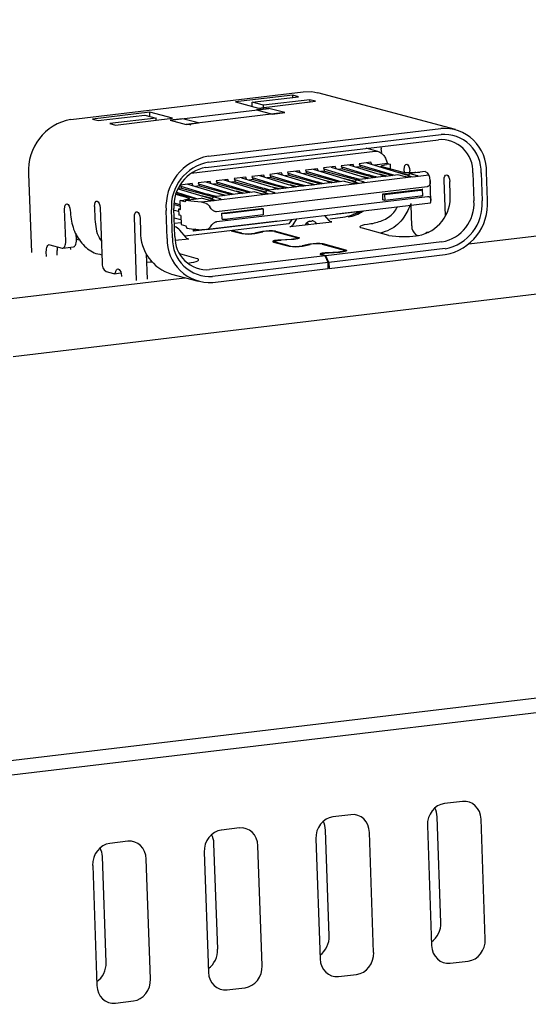
# Model space of a CAD drawing. Units: millimetres. Extents: x 3 to 591, y 2 to 418.
# Drawn here: x 80 to 93, y 309 to 333 of the extents above; entities that cross this region are included whole.
import ezdxf

# ---------------------------------------------------------------- set-up
doc = ezdxf.new("R2010")
doc.units = ezdxf.units.MM
doc.linetypes.add('SLD-Solido', pattern=[0])

msp = doc.modelspace()

# ---------------------------------------------------------------- linework, layer by layer
at = {"color": 7, "linetype": 'SLD-Solido', "lineweight": 25}
for p, q in [((80.1, 324.604), (149.848, 332.923)), ((81.523, 330.458), (87.261, 331.143)), ((91.017, 330.209), (87.622, 331.118)), ((87.005, 331.058), (85.592, 330.889)), ((85.592, 330.889), (86.154, 330.739)), ((85.997, 330.883), (87.145, 331.02)), ((86.278, 330.808), (85.997, 330.883)), ((86.001, 330.78), (85.997, 330.883)), ((86.154, 330.739), (87.567, 330.907)), ((87.426, 330.945), (86.278, 330.808)), ((87.145, 331.02), (87.005, 331.058)), ((87.006, 331.004), (87.005, 331.058)), ((87.567, 330.907), (87.426, 330.945)), ((87.428, 330.891), (87.426, 330.945)), ((83.473, 330.637), (82.06, 330.468)), ((84.035, 330.486), (83.473, 330.637)), ((83.477, 330.533), (83.473, 330.637)), ((83.974, 330.441), (86.412, 330.732)), ((86.805, 330.627), (84.367, 330.336)), ((86.412, 330.732), (86.106, 330.695)), ((86.106, 330.695), (86.5, 330.59)), ((86.28, 330.754), (86.278, 330.808)), ((86.805, 330.627), (86.412, 330.732)), ((86.5, 330.59), (86.805, 330.627)), ((82.06, 330.468), (82.201, 330.431)), ((82.201, 330.431), (83.349, 330.567)), ((83.63, 330.492), (82.482, 330.355)), ((82.622, 330.318), (84.035, 330.486)), ((83.349, 330.567), (83.63, 330.492)), ((83.632, 330.438), (83.63, 330.492)), ((84.279, 330.477), (83.974, 330.441)), ((83.974, 330.441), (84.367, 330.336)), ((84.673, 330.372), (84.279, 330.477)), ((82.482, 330.355), (82.622, 330.318)), ((84.367, 330.336), (84.673, 330.372)), ((84.918, 329.55), (90.657, 330.235)), ((84.858, 329.273), (90.597, 329.957)), ((84.923, 329.402), (90.662, 330.087)), ((84.494, 329.132), (89.038, 329.674)), ((89.102, 329.668), (88.816, 329.745)), ((89.195, 329.73), (89.188, 329.777)), ((89.202, 329.639), (89.188, 329.729)), ((89.3, 329.477), (89.343, 329.368)), ((87.167, 329.188), (86.876, 329.153)), ((87.064, 329.176), (87.774, 328.96)), ((87.079, 329.171), (87.079, 329.178)), ((87.187, 329.138), (87.167, 329.188)), ((87.609, 329.241), (87.317, 329.206)), ((87.317, 329.206), (87.347, 329.13)), ((87.327, 329.182), (88.186, 328.921)), ((87.505, 329.228), (88.45, 328.941)), ((87.521, 329.224), (87.52, 329.23)), ((87.628, 329.191), (87.609, 329.241)), ((87.789, 329.182), (87.694, 329.171)), ((88.05, 329.293), (87.759, 329.259)), ((87.759, 329.259), (87.789, 329.182)), ((87.768, 329.234), (88.419, 329.037)), ((87.789, 329.182), (88.588, 328.969)), ((87.947, 329.281), (88.657, 329.065)), ((87.962, 329.276), (87.962, 329.283)), ((88.07, 329.244), (88.05, 329.293)), ((88.23, 329.235), (88.135, 329.224)), ((88.492, 329.346), (88.2, 329.311)), ((88.2, 329.311), (88.23, 329.235)), ((88.21, 329.287), (88.86, 329.089)), ((88.23, 329.235), (89.029, 329.021)), ((88.388, 329.334), (89.099, 329.118)), ((88.403, 329.329), (88.403, 329.336)), ((88.511, 329.296), (88.492, 329.346)), ((88.672, 329.288), (88.577, 329.276)), ((88.933, 329.399), (88.642, 329.364)), ((88.642, 329.364), (88.672, 329.288)), ((88.651, 329.34), (89.51, 329.079)), ((88.672, 329.288), (89.471, 329.074)), ((88.829, 329.386), (89.775, 329.099)), ((88.845, 329.382), (88.845, 329.388)), ((88.953, 329.349), (88.933, 329.399)), ((89.343, 329.368), (89.018, 329.329)), ((89.703, 329.152), (89.212, 329.283)), ((89.403, 329.351), (89.315, 329.341)), ((89.343, 329.368), (89.403, 329.351)), ((89.403, 329.351), (89.408, 329.231)), ((89.757, 329.143), (89.754, 329.222)), ((90.268, 329.169), (89.888, 329.124)), ((89.897, 329.125), (89.894, 329.185)), ((90.268, 329.169), (90.27, 329.168)), ((90.27, 329.168), (90.325, 329.141)), ((80.479, 329.115), (80.548, 327.172)), ((84.96, 328.925), (84.669, 328.89)), ((84.98, 328.875), (84.96, 328.925)), ((85.402, 328.978), (85.11, 328.943)), ((85.11, 328.943), (85.14, 328.866)), ((85.298, 328.965), (86.243, 328.678)), ((85.313, 328.96), (85.313, 328.967)), ((85.421, 328.928), (85.402, 328.978)), ((85.843, 329.03), (85.552, 328.995)), ((85.552, 328.995), (85.581, 328.919)), ((85.561, 328.971), (86.212, 328.773)), ((85.739, 329.018), (86.45, 328.802)), ((85.755, 329.013), (85.755, 329.02)), ((85.862, 328.98), (85.843, 329.03)), ((86.023, 328.972), (85.928, 328.96)), ((86.285, 329.083), (85.993, 329.048)), ((85.993, 329.048), (86.023, 328.972)), ((86.003, 329.024), (86.653, 328.826)), ((86.023, 328.972), (86.822, 328.758)), ((86.181, 329.07), (86.892, 328.854)), ((86.196, 329.066), (86.196, 329.072)), ((86.304, 329.033), (86.285, 329.083)), ((86.464, 329.024), (86.37, 329.013)), ((86.726, 329.135), (86.435, 329.101)), ((86.435, 329.101), (86.464, 329.024)), ((86.444, 329.076), (87.095, 328.879)), ((86.464, 329.024), (87.264, 328.811)), ((86.622, 329.123), (87.333, 328.907)), ((86.638, 329.118), (86.637, 329.125)), ((86.745, 329.086), (86.726, 329.135)), ((86.906, 329.077), (86.811, 329.066)), ((86.876, 329.153), (86.906, 329.077)), ((86.886, 329.129), (87.536, 328.931)), ((86.906, 329.077), (87.705, 328.863)), ((87.347, 329.13), (87.252, 329.118)), ((87.347, 329.13), (88.146, 328.916)), ((87.579, 328.919), (87.536, 328.931)), ((87.774, 328.96), (87.815, 328.947)), ((87.815, 328.947), (87.854, 328.934)), ((87.996, 328.898), (87.821, 328.945)), ((87.854, 328.934), (87.964, 328.894)), ((88.273, 328.931), (88.034, 328.903)), ((88.273, 328.931), (88.46, 328.881)), ((88.542, 328.923), (88.282, 328.992)), ((88.462, 329.024), (88.419, 329.037)), ((88.45, 328.941), (88.491, 328.928)), ((88.508, 329.012), (88.462, 329.024)), ((88.491, 328.928), (88.53, 328.915)), ((88.646, 328.975), (88.508, 329.012)), ((88.564, 328.966), (88.542, 328.923)), ((88.802, 328.994), (88.564, 328.966)), ((88.751, 328.916), (88.564, 328.966)), ((88.657, 329.065), (88.698, 329.052)), ((88.698, 329.052), (88.737, 329.039)), ((88.879, 329.003), (88.704, 329.05)), ((88.71, 328.893), (89.92, 329.037)), ((88.737, 329.039), (88.847, 328.999)), ((88.917, 329.008), (88.802, 328.994)), ((88.904, 329.077), (88.86, 329.089)), ((88.949, 329.064), (88.904, 329.077)), ((89.244, 329.047), (88.917, 329.008)), ((89.088, 329.028), (88.949, 329.064)), ((89.099, 329.118), (89.14, 329.105)), ((89.14, 329.105), (89.178, 329.092)), ((89.321, 329.056), (89.145, 329.103)), ((89.178, 329.092), (89.288, 329.052)), ((89.359, 329.06), (89.244, 329.047)), ((89.597, 329.089), (89.359, 329.06)), ((89.784, 329.039), (89.597, 329.089)), ((89.867, 329.081), (89.606, 329.15)), ((89.775, 329.099), (89.816, 329.086)), ((89.816, 329.086), (89.854, 329.073)), ((89.854, 329.073), (89.946, 329.04)), ((89.867, 329.081), (89.888, 329.124)), ((89.888, 329.124), (90.076, 329.074)), ((89.92, 329.037), (90.034, 329.05)), ((90.034, 329.05), (90.361, 329.089)), ((90.041, 329.147), (90.129, 329.157)), ((90.129, 329.157), (90.142, 329.154)), ((90.361, 329.089), (90.325, 329.141)), ((90.378, 329.046), (90.361, 329.089)), ((90.394, 328.947), (90.391, 328.972)), ((90.412, 328.452), (90.395, 328.946)), ((90.769, 328.077), (90.737, 328.959)), ((90.889, 328.604), (90.878, 328.922)), ((91.45, 329.138), (91.474, 328.447)), ((91.653, 329.135), (91.677, 328.444)), ((91.81, 328.46), (91.785, 329.151)), ((84.171, 328.747), (84.919, 328.52)), ((84.257, 328.761), (84.173, 328.751)), ((84.519, 328.872), (84.227, 328.838)), ((84.227, 328.838), (84.257, 328.761)), ((84.237, 328.813), (84.887, 328.615)), ((84.257, 328.761), (85.056, 328.547)), ((84.415, 328.86), (85.126, 328.644)), ((84.43, 328.855), (84.43, 328.862)), ((84.538, 328.822), (84.519, 328.872)), ((84.699, 328.814), (84.604, 328.802)), ((84.669, 328.89), (84.699, 328.814)), ((84.678, 328.866), (85.329, 328.668)), ((84.699, 328.814), (85.498, 328.6)), ((84.856, 328.913), (85.567, 328.697)), ((84.872, 328.908), (84.872, 328.914)), ((85.14, 328.866), (85.045, 328.855)), ((85.12, 328.918), (85.979, 328.657)), ((90.319, 328.796), (85.122, 328.177)), ((85.14, 328.866), (85.939, 328.653)), ((85.581, 328.919), (85.487, 328.908)), ((85.567, 328.697), (85.608, 328.684)), ((85.581, 328.919), (86.381, 328.705)), ((85.608, 328.684), (85.647, 328.67)), ((85.789, 328.635), (85.614, 328.682)), ((86.335, 328.659), (86.075, 328.729)), ((86.255, 328.761), (86.212, 328.773)), ((86.243, 328.678), (86.284, 328.665)), ((86.301, 328.748), (86.255, 328.761)), ((86.439, 328.712), (86.301, 328.748)), ((86.357, 328.702), (86.335, 328.659)), ((86.595, 328.731), (86.357, 328.702)), ((86.544, 328.652), (86.357, 328.702)), ((86.45, 328.802), (86.491, 328.789)), ((86.491, 328.789), (86.53, 328.776)), ((86.672, 328.74), (86.496, 328.787)), ((86.503, 328.629), (88.595, 328.879)), ((86.53, 328.776), (86.64, 328.736)), ((86.71, 328.745), (86.595, 328.731)), ((86.696, 328.813), (86.653, 328.826)), ((86.742, 328.801), (86.696, 328.813)), ((87.037, 328.784), (86.71, 328.745)), ((86.88, 328.765), (86.742, 328.801)), ((86.892, 328.854), (86.932, 328.842)), ((86.932, 328.842), (86.971, 328.828)), ((87.113, 328.793), (86.938, 328.84)), ((86.971, 328.828), (87.081, 328.789)), ((87.151, 328.797), (87.037, 328.784)), ((87.138, 328.866), (87.095, 328.879)), ((87.184, 328.854), (87.138, 328.866)), ((87.478, 328.836), (87.151, 328.797)), ((87.322, 328.818), (87.184, 328.854)), ((87.333, 328.907), (87.374, 328.894)), ((87.374, 328.894), (87.412, 328.881)), ((87.555, 328.845), (87.379, 328.892)), ((87.412, 328.881), (87.523, 328.841)), ((87.593, 328.85), (87.478, 328.836)), ((87.625, 328.906), (87.579, 328.919)), ((87.92, 328.889), (87.593, 328.85)), ((87.763, 328.87), (87.625, 328.906)), ((88.034, 328.903), (87.92, 328.889)), ((88.53, 328.915), (88.622, 328.882)), ((88.595, 328.879), (88.71, 328.893)), ((89.223, 328.618), (90.195, 328.734)), ((89.27, 328.605), (90.153, 328.711)), ((90.211, 328.577), (90.206, 328.728)), ((84.415, 328.521), (84.115, 328.601)), ((84.123, 328.626), (84.615, 328.495)), ((84.134, 328.658), (84.654, 328.499)), ((84.223, 328.453), (84.311, 328.463)), ((84.231, 328.231), (84.223, 328.453)), ((84.34, 328.421), (84.223, 328.453)), ((84.362, 328.465), (84.34, 328.421)), ((84.362, 328.465), (84.741, 328.51)), ((84.363, 328.464), (84.362, 328.465)), ((84.363, 328.464), (84.482, 328.445)), ((84.482, 328.445), (84.737, 328.419)), ((84.737, 328.419), (85.064, 328.458)), ((84.929, 328.46), (84.741, 328.51)), ((85.011, 328.501), (84.75, 328.571)), ((84.931, 328.603), (84.887, 328.615)), ((84.919, 328.52), (84.96, 328.507)), ((84.976, 328.59), (84.931, 328.603)), ((84.96, 328.507), (84.998, 328.494)), ((85.115, 328.554), (84.976, 328.59)), ((84.998, 328.494), (85.09, 328.461)), ((85.033, 328.545), (85.011, 328.501)), ((85.271, 328.573), (85.033, 328.545)), ((85.22, 328.494), (85.033, 328.545)), ((85.064, 328.458), (85.178, 328.471)), ((85.126, 328.644), (85.167, 328.631)), ((85.131, 327.933), (90.328, 328.553)), ((85.167, 328.631), (85.205, 328.618)), ((85.348, 328.582), (85.172, 328.629)), ((85.178, 328.471), (86.388, 328.616)), ((85.205, 328.618), (85.315, 328.578)), ((85.386, 328.587), (85.271, 328.573)), ((85.372, 328.655), (85.329, 328.668)), ((85.418, 328.643), (85.372, 328.655)), ((85.712, 328.626), (85.386, 328.587)), ((85.556, 328.607), (85.418, 328.643)), ((85.647, 328.67), (85.757, 328.631)), ((85.827, 328.639), (85.712, 328.626)), ((86.066, 328.668), (85.827, 328.639)), ((86.066, 328.668), (86.253, 328.618)), ((86.284, 328.665), (86.323, 328.652)), ((86.323, 328.652), (86.415, 328.619)), ((86.388, 328.616), (86.503, 328.629)), ((89.229, 328.47), (89.223, 328.618)), ((89.223, 328.618), (89.27, 328.605)), ((89.275, 328.457), (89.229, 328.47)), ((89.27, 328.605), (89.275, 328.457)), ((90.158, 328.563), (89.275, 328.457)), ((90.41, 328.436), (90.411, 328.456)), ((81.396, 327.453), (81.368, 328.242)), ((81.509, 328.205), (81.511, 328.156)), ((82.108, 328.31), (82.119, 327.993)), ((82.249, 328.273), (82.296, 326.919)), ((83.899, 327.517), (83.875, 328.207)), ((84.031, 327.532), (84.007, 328.223)), ((84.094, 327.567), (84.069, 328.258)), ((84.071, 328.359), (84.228, 328.317)), ((84.186, 328.182), (84.071, 328.212)), ((84.226, 328.351), (84.073, 328.392)), ((84.23, 328.249), (84.184, 328.243)), ((84.184, 328.243), (84.189, 328.095)), ((84.184, 328.243), (84.231, 328.231)), ((84.737, 328.419), (84.853, 328.387)), ((84.877, 327.736), (90.405, 328.395)), ((84.936, 328.321), (84.951, 328.298)), ((85.25, 328.144), (86.222, 328.26)), ((85.385, 328.142), (86.268, 328.247)), ((86.268, 328.247), (86.222, 328.26)), ((86.268, 328.247), (86.274, 328.099)), ((88.492, 328.117), (88.749, 328.195)), ((89.942, 327.831), (89.924, 328.338)), ((91.35, 327.383), (98.639, 328.252)), ((83.147, 326.477), (83.092, 328.047)), ((83.232, 328.01), (83.243, 327.692)), ((84.077, 328.025), (84.239, 327.982)), ((84.236, 328.083), (84.189, 328.095)), ((84.236, 328.083), (84.244, 327.861)), ((85.256, 327.996), (85.25, 328.144)), ((86.274, 328.099), (85.391, 327.994)), ((86.979, 327.987), (86.906, 327.876)), ((87.098, 328.001), (87, 327.852)), ((87.418, 327.946), (87.479, 327.953)), ((87.461, 327.942), (87.455, 327.95)), ((87.9, 327.959), (87.793, 328.084)), ((88.236, 328.035), (87.917, 327.997)), ((88.646, 328.183), (88.081, 328.115)), ((88.086, 328.119), (88.081, 328.115)), ((88.081, 328.115), (88.081, 328.118)), ((84.082, 327.894), (84.242, 327.913)), ((84.369, 327.538), (84.213, 327.719)), ((84.244, 327.861), (84.361, 327.83)), ((86.906, 327.876), (84.341, 327.57)), ((84.361, 327.83), (84.386, 327.774)), ((84.386, 327.774), (84.388, 327.773)), ((84.388, 327.773), (84.506, 327.754)), ((84.506, 327.754), (84.761, 327.728)), ((84.55, 327.694), (84.548, 327.75)), ((86.625, 327.942), (84.55, 327.694)), ((84.61, 327.743), (84.55, 327.694)), ((84.876, 327.736), (84.761, 327.728)), ((84.968, 327.807), (84.955, 327.786)), ((85.485, 327.707), (85.743, 327.637)), ((85.742, 327.645), (85.502, 327.709)), ((86.625, 327.942), (86.629, 327.945)), ((86.934, 327.809), (87.969, 327.932)), ((87.32, 327.855), (87.352, 327.902)), ((87.396, 327.864), (87.357, 327.909)), ((87.383, 327.933), (87.461, 327.942)), ((87.548, 327.926), (87.582, 327.886)), ((89.375, 327.593), (88.72, 327.768)), ((88.927, 327.883), (88.976, 327.889)), ((81.661, 327.485), (81.656, 327.638)), ((81.676, 327.488), (81.661, 327.486)), ((81.722, 327.475), (81.676, 327.488)), ((84.102, 327.471), (84.438, 327.511)), ((86.254, 327.689), (86.067, 327.649)), ((86.068, 327.642), (86.261, 327.683)), ((86.553, 327.687), (87.096, 327.542)), ((86.579, 327.694), (87.141, 327.543)), ((86.962, 327.495), (86.678, 327.479)), ((86.992, 327.492), (86.715, 327.476)), ((87.118, 327.507), (87.117, 327.529)), ((90.043, 327.609), (90.113, 327.59)), ((90.051, 327.583), (90.1, 327.588)), ((81.005, 327.362), (81.309, 327.281)), ((81.187, 327.103), (81.183, 327.222)), ((81.326, 327.28), (81.591, 327.311)), ((81.519, 327.247), (81.517, 327.302)), ((86.529, 327.427), (86.914, 327.324)), ((86.543, 327.438), (86.543, 327.423)), ((86.912, 327.331), (86.566, 327.424)), ((87.425, 327.376), (87.237, 327.336)), ((87.239, 327.329), (87.432, 327.37)), ((87.724, 327.374), (88.267, 327.229)), ((88.312, 327.23), (87.75, 327.381)), ((90.686, 327.432), (87.816, 327.09)), ((90.761, 327.265), (87.892, 326.923)), ((80.923, 327.072), (80.918, 327.19)), ((82.279, 327.097), (82.29, 327.094)), ((83.412, 326.508), (83.39, 327.139)), ((84.618, 327.025), (84.213, 327.134)), ((87.799, 327.088), (84.947, 326.747)), ((87.799, 327.088), (87.7, 327.114)), ((87.713, 327.125), (87.714, 327.11)), ((87.816, 327.09), (87.737, 327.111)), ((87.874, 326.921), (87.799, 327.088)), ((87.892, 326.923), (87.816, 327.09)), ((88.133, 327.182), (87.849, 327.166)), ((87.886, 327.163), (88.163, 327.178)), ((87.897, 326.775), (90.766, 327.117)), ((88.289, 327.194), (88.288, 327.216)), ((84.4, 326.909), (84.411, 326.91)), ((87.874, 326.921), (85.022, 326.581)), ((85.028, 326.433), (87.879, 326.773)), ((87.879, 326.773), (87.874, 326.921)), ((87.897, 326.775), (87.879, 326.78)), ((87.892, 326.923), (87.897, 326.775)), ((80.05, 326.035), (84.337, 326.546)), ((82.397, 326.697), (82.58, 326.648)), ((82.592, 326.647), (82.761, 326.667)), ((82.772, 326.597), (82.772, 326.577)), ((84.011, 326.633), (84.667, 326.458)), ((79.785, 314.229), (154.813, 323.176)), ((79.971, 314.613), (152.754, 323.293)), ((91.193, 313.608), (90.748, 313.555)), ((88.438, 313.279), (87.993, 313.226)), ((90.657, 310.61), (90.565, 313.228)), ((91.754, 310.206), (91.65, 313.169)), ((85.683, 312.951), (85.239, 312.898)), ((87.902, 310.282), (87.81, 312.9)), ((90.325, 313.011), (90.43, 310.048)), ((82.929, 312.622), (82.484, 312.569)), ((87.571, 312.682), (87.675, 309.719)), ((88.999, 309.877), (88.895, 312.84)), ((85.148, 309.953), (85.055, 312.571)), ((86.245, 309.549), (86.14, 312.512)), ((82.393, 309.625), (82.301, 312.243)), ((83.49, 309.22), (83.386, 312.183)), ((84.816, 312.354), (84.921, 309.391)), ((82.062, 312.025), (82.166, 309.062)), ((90.887, 309.609), (91.332, 309.662)), ((88.132, 309.28), (88.577, 309.333)), ((85.378, 308.952), (85.822, 309.005)), ((82.623, 308.623), (83.068, 308.676))]:
    msp.add_line(p, q, dxfattribs=at)
at = {"color": 7, "linetype": 'SLD-Solido', "lineweight": 25, "flags": 128}
for points in [[(87.261, 331.143), (87.474, 331.145), (87.622, 331.118)], [(89.754, 329.222), (89.757, 329.277), (89.771, 329.321), (89.793, 329.347), (89.819, 329.351), (89.846, 329.333), (89.87, 329.295), (89.887, 329.243), (89.894, 329.185)], [(90.737, 328.959), (90.741, 329.014), (90.754, 329.058), (90.776, 329.084), (90.802, 329.088), (90.83, 329.07), (90.854, 329.032), (90.871, 328.98), (90.878, 328.922)], [(82.108, 328.31), (82.112, 328.366), (82.125, 328.409), (82.147, 328.435), (82.173, 328.44), (82.201, 328.421), (82.224, 328.383), (82.241, 328.331), (82.249, 328.273)], [(81.368, 328.242), (81.372, 328.298), (81.385, 328.342), (81.407, 328.368), (81.433, 328.372), (81.461, 328.353), (81.485, 328.315), (81.502, 328.263), (81.509, 328.205)], [(83.092, 328.047), (83.095, 328.102), (83.109, 328.146), (83.13, 328.172), (83.157, 328.176), (83.184, 328.158), (83.208, 328.12), (83.225, 328.068), (83.232, 328.01)], [(88.72, 327.768), (88.683, 327.781), (88.664, 327.796), (88.664, 327.812), (88.683, 327.828), (88.721, 327.843), (88.776, 327.858), (88.845, 327.872), (88.927, 327.883)], [(81.591, 327.311), (81.592, 327.311), (81.61, 327.318), (81.625, 327.332), (81.639, 327.353), (81.649, 327.379), (81.657, 327.411), (81.661, 327.447), (81.661, 327.485)], [(86.678, 327.479), (86.632, 327.475), (86.59, 327.47), (86.554, 327.464), (86.528, 327.457), (86.511, 327.449), (86.506, 327.441), (86.512, 327.434), (86.529, 327.427)], [(86.566, 327.424), (86.549, 327.431), (86.543, 327.438), (86.548, 327.446), (86.565, 327.454), (86.591, 327.461), (86.627, 327.467), (86.669, 327.472), (86.715, 327.476)], [(87.096, 327.542), (87.112, 327.536), (87.117, 327.529), (87.113, 327.522), (87.098, 327.515), (87.074, 327.509), (87.042, 327.503), (87.004, 327.498), (86.962, 327.495)], [(87.141, 327.543), (87.158, 327.537), (87.164, 327.53), (87.159, 327.522), (87.143, 327.514), (87.116, 327.507), (87.081, 327.5), (87.038, 327.495), (86.992, 327.492)], [(90.29, 327.636), (90.297, 327.651), (90.315, 327.671), (90.337, 327.676), (90.359, 327.667)], [(80.918, 327.19), (80.919, 327.228), (80.923, 327.264), (80.93, 327.296), (80.941, 327.322), (80.954, 327.343), (80.97, 327.357), (80.987, 327.364), (81.005, 327.362)], [(81.309, 327.281), (81.328, 327.28), (81.345, 327.286), (81.36, 327.3), (81.374, 327.321), (81.384, 327.348), (81.392, 327.38), (81.396, 327.415), (81.396, 327.453)], [(88.267, 327.229), (88.283, 327.223), (88.288, 327.216), (88.283, 327.209), (88.269, 327.202), (88.244, 327.195), (88.213, 327.19), (88.175, 327.185), (88.133, 327.182)], [(88.312, 327.23), (88.329, 327.224), (88.335, 327.216), (88.33, 327.209), (88.313, 327.201), (88.287, 327.193), (88.251, 327.187), (88.209, 327.182), (88.163, 327.178)], [(84.411, 326.91), (84.493, 326.921), (84.562, 326.935), (84.617, 326.95), (84.655, 326.966), (84.674, 326.982), (84.674, 326.997), (84.656, 327.012), (84.618, 327.025)], [(87.849, 327.166), (87.802, 327.162), (87.76, 327.157), (87.725, 327.151), (87.698, 327.144), (87.682, 327.136), (87.676, 327.128), (87.683, 327.121), (87.7, 327.114)], [(87.737, 327.111), (87.72, 327.118), (87.713, 327.125), (87.719, 327.133), (87.735, 327.14), (87.762, 327.148), (87.797, 327.154), (87.839, 327.159), (87.886, 327.163)], [(82.638, 326.706), (82.651, 326.739), (82.67, 326.76), (82.692, 326.765), (82.715, 326.754), (82.736, 326.728), (82.754, 326.691), (82.766, 326.645), (82.772, 326.597)], [(83.534, 326.932), (83.484, 326.93), (83.397, 326.924)], [(82.58, 326.648), (82.589, 326.647), (82.598, 326.648), (82.606, 326.652), (82.614, 326.659), (82.621, 326.667), (82.628, 326.678), (82.633, 326.691), (82.638, 326.706)]]:
    msp.add_lwpolyline(points, dxfattribs=at)
at = {"color": 7, "linetype": 'SLD-Solido', "lineweight": 25}
for centre, radius, start, end in [((81.754, 329.202), 1.277, 100.4326, 183.8868), ((90.735, 329.187), 1.051, 358.0411, 94.2786), ((90.656, 329.165), 0.795, 358.0411, 94.2786), ((90.731, 329.166), 0.923, 358.0411, 94.2786), ((85.149, 328.294), 1.277, 100.4326, 183.8868), ((85.126, 328.299), 1.122, 100.4326, 183.8868), ((85.033, 328.323), 0.966, 100.4326, 183.8868), ((89.925, 328.538), 0.966, 280.4326, 3.8868), ((90.511, 328.382), 0.966, 280.4326, 3.8868), ((90.558, 328.368), 1.122, 280.4326, 3.8868), ((90.535, 328.373), 1.277, 280.4326, 3.8868), ((88.264, 328.862), 0.817, 277.3187, 305.436), ((87.488, 327.875), 0.0781, 40.1684, 96.7691), ((87.96, 328.01), 0.0781, 220.1684, 276.7691), ((83.97, 327.512), 0.319, 40.4428, 68.8238), ((86.43, 326.786), 0.92, 80.6549, 101.0078), ((86.92, 327.902), 0.0942, 278.2296, 328.0013), ((87.432, 327.852), 0.0942, 98.2296, 148.0013), ((90.185, 327.807), 0.244, 174.3405, 234.3504), ((84.323, 327.668), 1.08, 178.7079, 253.2127), ((84.949, 327.481), 1.051, 178.0411, 274.2786), ((84.954, 327.501), 0.923, 178.0411, 274.2786), ((84.888, 327.54), 0.795, 178.0411, 274.2786), ((84.428, 327.588), 0.0781, 220.1684, 276.7691), ((85.891, 328.552), 0.92, 260.6549, 281.0078), ((85.893, 328.545), 0.92, 260.6549, 281.0078), ((86.419, 326.87), 0.828, 80.6549, 101.0078), ((89.746, 329.806), 2.244, 260.4937, 277.8112), ((81.523, 327.238), 0.34, 167.2733, 182.6955), ((87.062, 328.239), 0.92, 260.6549, 281.0078), ((87.064, 328.232), 0.92, 260.6549, 281.0078), ((87.601, 326.473), 0.92, 80.6549, 101.0078), ((87.59, 326.557), 0.828, 80.6549, 101.0078), ((82.539, 326.895), 0.244, 174.3405, 234.3504)]:
    msp.add_arc(centre, radius, start, end, dxfattribs=at)
for centre, major_axis, ratio, start_param, end_param in [((91.207, 313.112), (0.14, 0.483), 0.870403, 5.073913, 6.637113), ((90.769, 313.06), (0.118, 0.487), 0.87867, 0.316863, 1.880063), ((90.122, 313.172), (0.14, 0.483), 0.870403, 5.073913, 5.541817), ((88.014, 312.731), (0.118, 0.487), 0.87867, 0.316863, 1.880063), ((87.367, 312.843), (0.14, 0.483), 0.870403, 5.073913, 5.541817), ((88.452, 312.784), (0.14, 0.483), 0.870403, 5.073913, 6.637113), ((85.259, 312.403), (0.118, 0.487), 0.87867, 0.316863, 1.880063), ((85.697, 312.455), (0.14, 0.483), 0.870403, 5.073913, 6.637113), ((82.943, 312.127), (0.14, 0.483), 0.870403, 5.073913, 6.637113), ((84.612, 312.515), (0.14, 0.483), 0.870403, 5.073913, 5.541817), ((82.505, 312.074), (0.118, 0.487), 0.87867, 0.316863, 1.880063), ((81.858, 312.186), (0.14, 0.483), 0.870403, 5.073913, 5.541817), ((90.214, 310.561), (0.118, 0.487), 0.87867, 3.911984, 5.021655), ((87.459, 310.233), (0.118, 0.487), 0.87867, 3.911984, 5.021655), ((91.311, 310.156), (0.118, 0.487), 0.87867, 3.458455, 5.021655), ((84.704, 309.904), (0.118, 0.487), 0.87867, 3.911984, 5.021655), ((90.873, 310.104), (0.14, 0.483), 0.870403, 1.932321, 3.495521), ((88.118, 309.776), (0.14, 0.483), 0.870403, 1.932321, 3.495521), ((88.556, 309.828), (0.118, 0.487), 0.87867, 3.458455, 5.021655), ((81.95, 309.576), (0.118, 0.487), 0.87867, 3.911984, 5.021655), ((85.802, 309.499), (0.118, 0.487), 0.87867, 3.458455, 5.021655), ((83.047, 309.171), (0.118, 0.487), 0.87867, 3.458455, 5.021655), ((85.364, 309.447), (0.14, 0.483), 0.870403, 1.932321, 3.495521), ((82.609, 309.119), (0.14, 0.483), 0.870403, 1.932321, 3.495521)]:
    msp.add_ellipse(centre, major_axis=major_axis, ratio=ratio, start_param=start_param, end_param=end_param, dxfattribs=at)
for points, knots in [([(84.367, 330.336), (84.398, 330.338), (84.438, 330.342), (84.475, 330.328), (84.483, 330.325)], [0, 0, 0, 0, 0.779051, 1, 1, 1, 1]), ([(89.038, 329.674), (89.05, 329.674), (89.074, 329.676), (89.114, 329.666), (89.155, 329.648), (89.202, 329.616), (89.259, 329.561), (89.285, 329.508), (89.3, 329.477)], [0, 0, 0, 0, 0.106778, 0.2205, 0.343588, 0.477957, 0.688057, 1, 1, 1, 1]), ([(90.391, 328.972), (90.389, 328.987), (90.387, 329.01), (90.382, 329.034), (90.379, 329.042), (90.378, 329.046)], [0, 0, 0, 0, 0.437921, 0.703527, 1, 1, 1, 1]), ([(90.394, 328.947), (90.395, 328.929), (90.397, 328.896), (90.389, 328.867), (90.386, 328.854)], [0, 0, 0, 0, 0.56825, 1, 1, 1, 1]), ([(90.386, 328.854), (90.382, 328.846), (90.375, 328.831), (90.36, 328.814), (90.341, 328.801), (90.327, 328.798), (90.319, 328.796)], [0, 0, 0, 0, 0.288245, 0.546698, 0.781313, 1, 1, 1, 1]), ([(90.328, 328.553), (90.335, 328.554), (90.35, 328.554), (90.369, 328.549), (90.386, 328.539), (90.393, 328.529), (90.397, 328.524)], [0, 0, 0, 0, 0.2182243, 0.4522487, 0.7106924, 1, 1, 1, 1]), ([(90.397, 328.524), (90.402, 328.515), (90.412, 328.494), (90.411, 328.47), (90.411, 328.456)], [0, 0, 0, 0, 0.442456, 1, 1, 1, 1]), ([(90.401, 328.395), (90.402, 328.396), (90.404, 328.397), (90.408, 328.408), (90.409, 328.426), (90.41, 328.436)], [0, 0, 0, 0, 0.296473, 0.562079, 1, 1, 1, 1]), ([(84.853, 328.387), (84.862, 328.384), (84.879, 328.378), (84.909, 328.357), (84.926, 328.335), (84.936, 328.321)], [0, 0, 0, 0, 0.296473, 0.562078, 1, 1, 1, 1]), ([(85.022, 328.214), (85.01, 328.225), (84.982, 328.251), (84.962, 328.281), (84.951, 328.298)], [0, 0, 0, 0, 0.437985, 1, 1, 1, 1]), ([(85.122, 328.177), (85.114, 328.176), (85.099, 328.176), (85.074, 328.183), (85.047, 328.196), (85.031, 328.208), (85.022, 328.214)], [0, 0, 0, 0, 0.219829, 0.454632, 0.712614, 1, 1, 1, 1]), ([(88.976, 327.889), (89.082, 327.917), (89.292, 327.972), (89.508, 328.142), (89.573, 328.274), (89.585, 328.298)], [0, 0, 0, 0, 0.450154, 0.900308, 1, 1, 1, 1]), ([(89.923, 328.384), (89.869, 328.265), (89.75, 328), (89.461, 327.735), (89.238, 327.674), (89.156, 327.651)], [0, 0, 0, 0, 0.338732, 0.754506, 1, 1, 1, 1]), ([(81.511, 328.156), (81.529, 328.014), (81.565, 327.732), (81.783, 327.388), (82.034, 327.167), (82.221, 327.128), (82.284, 327.115)], [0, 0, 0, 0, 0.2849979, 0.5699958, 0.8549937, 1, 1, 1, 1]), ([(82.119, 327.993), (82.132, 327.829), (82.148, 327.627), (82.257, 327.48), (82.278, 327.451)], [0, 0, 0, 0, 0.808049, 1, 1, 1, 1]), ([(84.955, 327.786), (84.945, 327.774), (84.93, 327.755), (84.902, 327.74), (84.885, 327.738), (84.876, 327.736)], [0, 0, 0, 0, 0.437921, 0.703527, 1, 1, 1, 1]), ([(84.968, 327.807), (84.978, 327.822), (84.996, 327.848), (85.022, 327.873), (85.033, 327.884)], [0, 0, 0, 0, 0.557448, 1, 1, 1, 1]), ([(85.033, 327.884), (85.042, 327.891), (85.057, 327.904), (85.083, 327.919), (85.108, 327.929), (85.123, 327.932), (85.131, 327.933)], [0, 0, 0, 0, 0.289385, 0.547851, 0.781846, 1, 1, 1, 1])]:
    msp.add_open_spline(points, degree=3, knots=knots, dxfattribs=at)
for points in [[(89.212, 329.283), (89.199, 329.288), (89.175, 329.297), (89.188, 329.313), (89.234, 329.329), (89.288, 329.337), (89.315, 329.341)], [(90.041, 329.147), (90.01, 329.144), (89.949, 329.138), (89.849, 329.136), (89.759, 329.141), (89.722, 329.148), (89.703, 329.152)], [(89.92, 329.037), (89.907, 329.036), (89.883, 329.033), (89.843, 329.033), (89.807, 329.034), (89.792, 329.037), (89.784, 329.039)], [(90.076, 329.074), (90.081, 329.072), (90.09, 329.068), (90.085, 329.062), (90.067, 329.055), (90.045, 329.052), (90.034, 329.05)], [(88.595, 328.879), (88.583, 328.878), (88.558, 328.875), (88.518, 328.875), (88.482, 328.876), (88.468, 328.879), (88.46, 328.881)], [(88.751, 328.916), (88.756, 328.914), (88.766, 328.91), (88.761, 328.904), (88.743, 328.897), (88.721, 328.894), (88.71, 328.893)], [(90.153, 328.711), (90.164, 328.712), (90.186, 328.715), (90.204, 328.722), (90.209, 328.728), (90.199, 328.732), (90.195, 328.734)], [(84.415, 328.521), (84.427, 328.516), (84.451, 328.507), (84.438, 328.491), (84.393, 328.475), (84.338, 328.467), (84.311, 328.463)], [(85.064, 328.458), (85.051, 328.456), (85.027, 328.454), (84.987, 328.454), (84.951, 328.455), (84.936, 328.458), (84.929, 328.46)], [(85.22, 328.494), (85.225, 328.493), (85.234, 328.489), (85.229, 328.482), (85.211, 328.476), (85.189, 328.473), (85.178, 328.471)], [(86.388, 328.616), (86.376, 328.614), (86.351, 328.612), (86.311, 328.611), (86.275, 328.613), (86.26, 328.616), (86.253, 328.618)], [(86.544, 328.652), (86.549, 328.651), (86.559, 328.647), (86.554, 328.64), (86.535, 328.634), (86.514, 328.631), (86.503, 328.629)], [(90.2, 328.586), (90.205, 328.584), (90.214, 328.58), (90.209, 328.574), (90.191, 328.567), (90.169, 328.564), (90.158, 328.563)], [(85.25, 328.144), (85.258, 328.143), (85.273, 328.14), (85.309, 328.138), (85.349, 328.139), (85.373, 328.141), (85.385, 328.142)], [(85.256, 327.996), (85.263, 327.995), (85.278, 327.992), (85.314, 327.99), (85.354, 327.991), (85.378, 327.993), (85.391, 327.994)], [(88.646, 328.183), (88.581, 328.146), (88.45, 328.073), (88.307, 328.048), (88.236, 328.035)]]:
    msp.add_open_spline(points, degree=3, dxfattribs=at)

doc.saveas('drawing.dxf')
